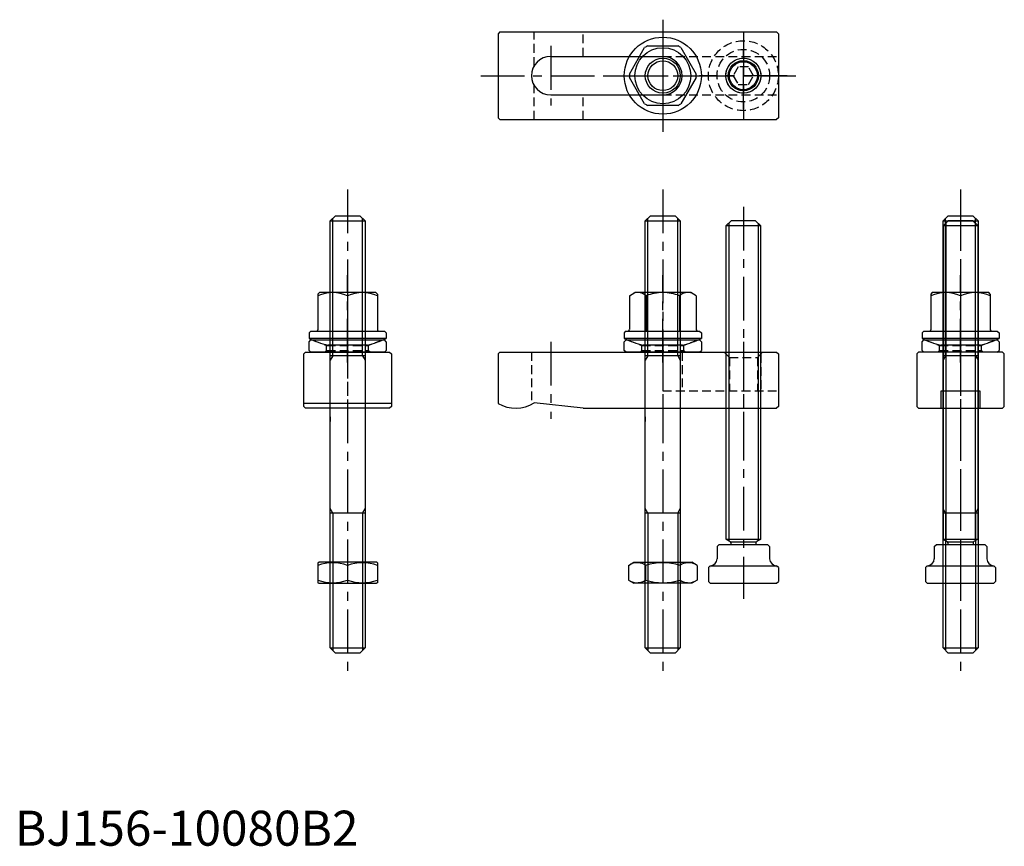
# Model space of a CAD drawing. Extents: x 1 to 282, y 0 to 236.
import ezdxf

# ---------------------------------------------------------------- set-up
doc = ezdxf.new("R2010")
doc.units = 0
doc.header["$LTSCALE"] = 10
doc.header["$MEASUREMENT"] = 0
doc.linetypes.add('CENTER', pattern=[2, 1.25, -0.25, 0.25, -0.25])
doc.linetypes.add('HIDDEN', pattern=[0.375, 0.25, -0.125])
doc.layers.get('0').update_dxf_attribs({"linetype": 'CONTINUOUS'})
for name, color, linetype in [('1', 1, 'CENTER'), ('2', 2, 'HIDDEN'), ('3', 3, 'CONTINUOUS')]:
    doc.layers.add(name, color=color, linetype=linetype)
doc.styles.add('Standard1', font='ARIAL.TTF')

# ---------------------------------------------------------------- blocks, each defined once
blk = doc.blocks.new('742B01B2', base_point=(85, 96.726104))
for p, q in [((74, 99.726104), (74.5, 100.226104)), ((74, 97.226104), (74, 99.726104)), ((74.5, 100.226104), (95.5, 100.226104)), ((96, 99.726104), (95.5, 100.226104)), ((96, 99.726104), (96, 97.226104)), ((74.5, 96.726104), (74, 97.226104)), ((95.5, 96.726104), (74.5, 96.726104)), ((95.5, 96.726104), (96, 97.226104))]:
    blk.add_line(p, q)
at = {"layer": '1'}
blk.add_line((85, 103.226104), (85, 93.726104), dxfattribs=at)
at = {"layer": '2'}
for p, q in [((74.75, 100.226104), (79, 98.679231)), ((79, 98.679231), (91, 98.679231)), ((79, 97.226104), (79, 98.679231)), ((95.25, 100.226104), (91, 98.679231)), ((91, 97.226104), (91, 98.679231)), ((79, 97.226104), (78.5, 96.726104)), ((79, 97.226104), (91, 97.226104)), ((91, 97.226104), (91.5, 96.726104))]:
    blk.add_line(p, q, dxfattribs=at)
blk = doc.blocks.new('B741118B')
for p, q in [((-9.55, 14.105107), (-8, 15)), ((-9.55, 14.105107), (-9.55, 4.438219)), ((8, 15), (-8, 15)), ((-4.775, 14.105107), (-4.775, 4)), ((4.775, 14.105107), (4.775, 4)), ((9.55, 14.105107), (8, 15)), ((9.55, 14.105107), (9.55, 4.4)), ((-10.5, 4), (-11, 3.5)), ((-11, 3.5), (-11, 1.9)), ((-10.5, 4), (10.5, 4)), ((10.5, 4), (11, 3.5)), ((11, 3.5), (11, 1.9)), ((11, 1.9), (-11, 1.9)), ((5.66394, 0), (-5.66394, 0))]:
    blk.add_line(p, q)
for centre, radius, start, end in [((-7.1625, 11.375), 3.626795, 131.16995, 131.16995), ((-7.1625, 11.375), 3.626795, 48.83005, 108.83005), ((0, 1.81325), 13.18675, 90, 111.229583), ((0, 1.81325), 13.18675, 68.770417, 90), ((7.1625, 11.375), 3.626795, 71.16995, 131.16995), ((-9.95, 4.4), 0.4, 270, 360), ((9.95, 4.4), 0.4, 180, 270), ((0, 24.349944), 25, 243.896119, 256.905513), ((0, 24.349944), 25, 283.094487, 296.103881)]:
    blk.add_arc(centre, radius, start, end)
at = {"layer": '1'}
blk.add_line((0, -5), (0, 20), dxfattribs=at)
blk = doc.blocks.new('B739118B')
for name, p in [('B741118B', (0, 2.028246)), ('742B01B2', (0, 0))]:
    blk.add_blockref(name, p)
blk = doc.blocks.new('B740118A')
for p, q in [((-4.353447, 8.5), (4.353447, 8.5)), ((-9.537939, 0.479804), (-5.184492, 8.020196)), ((5.184492, 8.020196), (9.537939, 0.479804)), ((-5.184492, -8.020196), (-9.537939, -0.479804)), ((9.537939, -0.479804), (5.184492, -8.020196)), ((4.353447, -8.5), (-4.353447, -8.5))]:
    blk.add_line(p, q)
for radius in [11, 8, 4.25]:
    blk.add_circle((0, 0), radius)
for start, end in [(117.120173, 122.879827), (57.120173, 62.879827), (177.120173, 182.879827), (357.120173, 2.879827), (237.120173, 242.879827), (297.120173, 302.879827)]:
    blk.add_arc((0, 0), 9.55, start, end)
at = {"layer": '1'}
for p, q in [((0, 16), (0, -16)), ((-16, 0), (16, 0))]:
    blk.add_line(p, q, dxfattribs=at)
at = {"layer": '3'}
blk.add_circle((0, 0), 5, dxfattribs=at)
blk = doc.blocks.new('NM10B')
for p, q in [((-5.096473, 9.814955), (-6, 8.25)), ((-5.096473, 9.814955), (-0.903527, 9.814955)), ((-0.903527, 9.814955), (0, 8.25)), ((-6, -8.25), (-6, 8.25)), ((0, 8.25), (0, -8.25)), ((-5.096473, 4.907477), (-0.903527, 4.907477)), ((-5.096473, -4.907477), (-0.903527, -4.907477)), ((-5.096473, -9.814955), (-6, -8.25)), ((-0.903527, -9.814955), (0, -8.25)), ((-5.096473, -9.814955), (-0.903527, -9.814955))]:
    blk.add_line(p, q)
for centre, radius, start, end in [((-1.510764, 7.361216), 4.344899, 154.384247, 214.384247), ((-4.489236, 7.361216), 4.344899, 325.615753, 25.615753), ((10.385148, 0), 16.240811, 162.412046, 197.587954), ((-16.385148, 0), 16.240811, 342.412046, 17.587954), ((-1.510764, -7.361216), 4.344899, 145.615753, 205.615753), ((-4.489236, -7.361216), 4.344899, 334.384247, 34.384247)]:
    blk.add_arc(centre, radius, start, end)
blk = doc.blocks.new('NM10C')
for p, q in [((-8.5, 5.855662), (-8.25, 6)), ((-8.5, 5.855662), (-8.5, 0.144338)), ((8.25, 6), (-8.25, 6)), ((8.5, 5.855662), (8.25, 6)), ((8.5, 5.855662), (8.5, 0.144338)), ((0, 5.096473), (0, 0.903527)), ((-8.5, 0.144338), (-8.25, 0)), ((-8.25, 0), (8.25, 0)), ((8.5, 0.144338), (8.25, 0))]:
    blk.add_line(p, q)
for centre, start, end in [((-4.25, -6.419844), 69.743842, 110.256158), ((4.25, -6.419844), 69.743842, 110.256158), ((-4.25, 12.419844), 249.743842, 290.256158), ((4.25, 12.419844), 249.743842, 290.256158)]:
    blk.add_arc(centre, 12.275507, start, end)
blk = doc.blocks.new('B745158B')
for p, q in [((-5, 123.5), (-3.5, 125)), ((-3.5, 125), (3.5, 125)), ((3.5, 125), (5, 123.5)), ((-5, 123.5), (5, 123.5)), ((-5, 1.5), (-5, 123.5)), ((5, 123.5), (5, 1.5)), ((5, 85), (-5, 85)), ((5, 40), (-5, 40)), ((-5, 1.5), (5, 1.5)), ((-3.5, 0), (-5, 1.5)), ((3.5, 0), (-3.5, 0)), ((3.5, 0), (5, 1.5))]:
    blk.add_line(p, q)
at = {"layer": '1'}
blk.add_line((0, 132.5), (0, -7.5), dxfattribs=at)
at = {"layer": '3'}
for p, q in [((-4.25, 85), (-4.25, 124.25)), ((4.25, 85), (4.25, 124.25)), ((-4.25, 85), (-5, 83.700962)), ((4.25, 85), (5, 83.700962)), ((-5, 67.5), (-5, 66.200962)), ((-4.25, 40), (-5, 41.299038)), ((-4.25, 40), (-4.25, 0.75)), ((4.25, 40), (5, 41.299038)), ((4.25, 40), (4.25, 0.75))]:
    blk.add_line(p, q, dxfattribs=at)
blk = doc.blocks.new('B746138B')
for p, q in [((-3.5, 103.566336), (-5, 102.066336)), ((-5, 102.066336), (-5, 12.566336)), ((5, 102.066336), (-5, 102.066336)), ((3.5, 103.566336), (-3.5, 103.566336)), ((3.5, 103.566336), (5, 102.066336)), ((5, 12.566336), (5, 102.066336)), ((-5, 12.566336), (-3.8, 11.873516)), ((-5, 12.566336), (5, 12.566336)), ((-3.6, 11.527105), (-3.6, 11)), ((3.55, 11.758046), (-3.55, 11.758046)), ((3.6, 11.527105), (3.6, 11)), ((5, 12.566336), (3.8, 11.873516)), ((-7.5, 10.5), (-7, 11)), ((-7.5, 10.5), (-7.5, 7)), ((7, 11), (-7, 11)), ((7.5, 10.5), (7, 11)), ((7.5, 10.5), (7.5, 7)), ((-10, 4.5), (-9.5, 5)), ((-10, 4.5), (-10, 0.5)), ((-9.5, 5), (9.5, 5)), ((-9.5, 5), (-9.5, 5)), ((-9.5, 4.566336), (-9.5, 4.566336)), ((9.5, 5), (9.5, 5)), ((10, 4.5), (9.5, 5)), ((9.5, 4.566336), (9.5, 4.566336)), ((10, 4.5), (10, 0.5)), ((-9.5, 0), (-10, 0.5)), ((-9.5, 0), (9.5, 0)), ((9.5, 0), (10, 0.5))]:
    blk.add_line(p, q)
for centre, radius, start, end in [((-4, 11.527105), 0.4, 0, 60), ((4, 11.527105), 0.4, 120, 180), ((-9.5, 7), 2, 270, 360), ((9.5, 7), 2, 180, 270)]:
    blk.add_arc(centre, radius, start, end)
at = {"layer": '1'}
blk.add_line((0, 107.566336), (0, -4.433664), dxfattribs=at)
at = {"layer": '3'}
for p, q in [((-4.188, 102.878336), (-4.188, 12.097528)), ((4.188, 102.878336), (4.188, 12.097528))]:
    blk.add_line(p, q, dxfattribs=at)
blk = doc.blocks.new('B156128B')
for p, q in [((-46.5, 16), (-47, 15.5)), ((-47, 15.5), (-47, 1.339746)), ((-46.5, 16), (32.5, 16)), ((32.5, 16), (33, 15.5)), ((33, 15.5), (33, 0.5)), ((-22.732173, 0), (-36.732173, 1.5)), ((-22.732173, 0), (32.5, 0)), ((33, 0.5), (32.5, 0))]:
    blk.add_line(p, q)
blk.add_arc((-42, 10), 10, 240, 301.788331)
at = {"layer": '1'}
for p, q in [((-32, 19), (-32, -3)), ((0, 19), (0, -3)), ((23, 19), (23, -3))]:
    blk.add_line(p, q, dxfattribs=at)
at = {"layer": '2'}
for p, q in [((-37.5, 16), (-37.5, 1.069714)), ((5.5, 16), (5.5, 5)), ((17.5, 16), (19, 14.5)), ((18, 15.5), (18, 5)), ((19, 14.5), (27, 14.5)), ((19, 14.5), (19, 5)), ((28.5, 16), (27, 14.5)), ((27, 14.5), (27, 5)), ((28, 15.5), (28, 5)), ((0, 5), (33, 5))]:
    blk.add_line(p, q, dxfattribs=at)
blk = doc.blocks.new('B156128A')
for p, q in [((-46.5, 12.5), (-47, 12)), ((-47, 12), (-47, -12)), ((-46.5, 12.5), (32.5, 12.5)), ((32.5, 12.5), (33, 12)), ((33, 12), (33, -12)), ((-32, 5.5), (0, 5.5)), ((-32, -5.5), (0, -5.5)), ((-47, -12), (-46.5, -12.5)), ((-46.5, -12.5), (32.5, -12.5)), ((33, -12), (32.5, -12.5))]:
    blk.add_line(p, q)
blk.add_circle((23, 0), 4)
for centre, start, end in [((-32, 0), 90, 270), ((0, 0), 270, 90)]:
    blk.add_arc(centre, 5.5, start, end)
at = {"layer": '1'}
for p, q in [((-32, 8.5), (-32, -8.5)), ((0, 8.5), (0, -8.5)), ((23, -10), (23, 10)), ((-52, 0), (38, 0))]:
    blk.add_line(p, q, dxfattribs=at)
at = {"layer": '2'}
for p, q in [((-36.732173, 2.802952), (-36.732173, 12.5)), ((-22.732173, 5.5), (-22.732173, 12.5)), ((0, 5.5), (33, 5.5)), ((-36.732173, -12.5), (-36.732173, -2.802952)), ((-22.732173, -12.5), (-22.732173, -5.5)), ((0, -5.5), (33, -5.5))]:
    blk.add_line(p, q, dxfattribs=at)
at = {"layer": '3'}
blk.add_circle((23, 0), 5, dxfattribs=at)
blk = doc.blocks.new('B746118A')
for p, q in [((-1.443376, 2.5), (-2.886751, 0)), ((-2.886751, 0), (-1.443376, -2.5)), ((1.443376, 2.5), (-1.443376, 2.5)), ((2.886751, 0), (1.443376, 2.5)), ((1.443376, -2.5), (2.886751, 0)), ((-1.443376, -2.5), (1.443376, -2.5))]:
    blk.add_line(p, q)
for radius in [10, 7.5, 5]:
    blk.add_circle((0, 0), radius)
at = {"layer": '1'}
for p, q in [((0, 12.5), (0, -12.5)), ((12.5, 0), (-12.5, 0))]:
    blk.add_line(p, q, dxfattribs=at)
at = {"layer": '3'}
blk.add_circle((0, 0), 4.3235, dxfattribs=at)
blk = doc.blocks.new('156BB04A1')
blk.add_blockref('B156128A', (0, 0))
at = {"layer": '2'}
blk.add_blockref('B746118A', (23, 0), dxfattribs=at)
blk = doc.blocks.new('B156128C')
for p, q in [((-5.5, 5), (5.5, 5)), ((-5.5, 0), (-5.5, 5)), ((5.5, 5), (5.5, 0))]:
    blk.add_line(p, q)
blk.add_lwpolyline([(-12.5, 15.5), (-12.5, 0.5), (-12, 0), (12, 0), (12.5, 0.5), (12.5, 15.5), (12, 16), (-12, 16)], close=True)
at = {"layer": '1'}
blk.add_line((0, 21), (0, -5), dxfattribs=at)
blk = doc.blocks.new('B741118C')
for p, q in [((-8.05, 15), (-8.5, 14.55)), ((-8.5, 14.55), (-8.5, 4.4)), ((8.05, 15), (-8.05, 15)), ((0, 14.096473), (0, 4)), ((0, 14.096473), (0, 9.903527)), ((8.5, 14.55), (8.05, 15)), ((8.5, 14.55), (8.5, 4.4)), ((-10.5, 4), (-11, 3.5)), ((-11, 3.5), (-11, 1.9)), ((-10.5, 4), (10.5, 4)), ((10.5, 4), (11, 3.5)), ((11, 3.5), (11, 1.9)), ((11, 1.9), (-11, 1.9)), ((5.66394, 0), (-5.66394, 0))]:
    blk.add_line(p, q)
for centre, radius, start, end in [((-4.25, 4.552685), 10.447315, 65.995832, 114.004168), ((4.25, 4.552685), 10.447315, 65.995832, 114.004168), ((-8.9, 4.4), 0.4, 270, 360), ((8.9, 4.4), 0.4, 180, 270), ((0, 24.349944), 25, 243.896119, 256.905513), ((0, 24.349944), 25, 283.094487, 296.103881)]:
    blk.add_arc(centre, radius, start, end)
at = {"layer": '1'}
blk.add_line((0, -5), (0, 20), dxfattribs=at)
blk = doc.blocks.new('B739118C')
for name, p in [('B741118C', (0, 2.028246)), ('742B01B2', (0, 0))]:
    blk.add_blockref(name, p)
blk = doc.blocks.new('156BB04C1')
for name, p in [('B739118C', (0, 16)), ('B156128C', (0, 0))]:
    blk.add_blockref(name, p)
blk = doc.blocks.new('B156128D')
blk.add_line((12.5, 1.339746), (-12.5, 1.339746))
blk.add_lwpolyline([(12.5, 15.5), (12.5, 0.5), (12, 0), (-12, 0), (-12.5, 0.5), (-12.5, 15.5), (-12, 16), (12, 16)], close=True)
at = {"layer": '1'}
blk.add_line((0, 21), (0, -5), dxfattribs=at)
blk = doc.blocks.new('156BB04D1')
for name, p in [('B739118C', (0, 16)), ('B156128D', (0, 0))]:
    blk.add_blockref(name, p)

msp = doc.modelspace()

# ---------------------------------------------------------------- block references
for name, p in [('B740118A', (185, 220)), ('156BB04A1', (185, 220)), ('B745158B', (95, 55)), ('B745158B', (185, 55)), ('B745158B', (270, 55)), ('B746138B', (208, 75)), ('B746138B', (270, 75)), ('156BB04D1', (95, 125)), ('B739118B', (185, 141)), ('156BB04C1', (270, 125)), ('B156128B', (185, 125)), ('NM10C', (95, 75))]:
    msp.add_blockref(name, p)
at = {"rotation": 270}
msp.add_blockref('NM10B', (185, 75), dxfattribs=at)

# ---------------------------------------------------------------- texts
at = {"color": 3, "style": 'Standard1'}
msp.add_text('BJ156-10080B2', height=10, dxfattribs=at).set_placement((0, 0))

doc.saveas('drawing.dxf')
